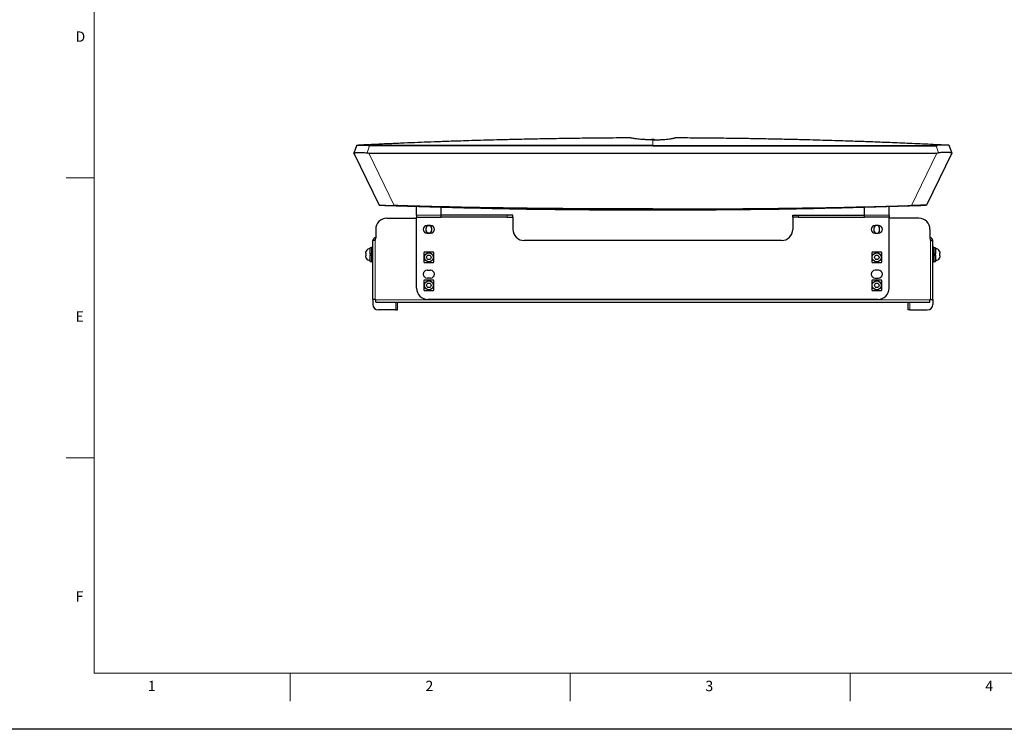
# Model space of a CAD drawing. Units: millimetres. Extents: x 0 to 4217, y 0 to 1485.
# Drawn here: x 2158 to 3038, y 0 to 634 of the extents above; entities that cross this region are included whole.
import ezdxf

# ---------------------------------------------------------------- set-up
doc = ezdxf.new("R2010")
doc.units = ezdxf.units.MM
doc.header["$LTSCALE"] = 5
doc.layers.add('外形線', color=7, linetype='Continuous', lineweight=25)
doc.styles.add('SLDTEXTSTYLE0', font='TXT', dxfattribs={"width": 0.7, "bigfont": 'bigfont'})

msp = doc.modelspace()

# ---------------------------------------------------------------- linework, layer by layer
at = {"color": 7, "linetype": 'Continuous', "lineweight": 18}
for p, q in [((2225, 1435), (2225, 50)), ((2200, 492.5), (2225, 492.5)), ((2225, 242.5), (2200, 242.5)), ((2225, 50), (4150, 50)), ((2400, 25), (2400, 50)), ((2650, 50), (2650, 25)), ((2900, 25), (2900, 50))]:
    msp.add_line(p, q, dxfattribs=at)
at = {"color": 1, "linetype": 'Continuous', "lineweight": 18}
for p, q in [((2468.696, 514.871), (2471.013, 521.237)), ((2723.901, 521.587), (2723.901, 526.484)), ((2723.901, 521.237), (2723.901, 521.587)), ((2979.106, 514.871), (2976.789, 521.237)), ((2493.048, 467.79), (2470.15, 514.737)), ((2954.755, 467.79), (2977.652, 514.737)), ((2534.901, 459.137), (2512.901, 459.137)), ((2593.901, 459.137), (2593.901, 457.537)), ((2853.901, 459.137), (2853.901, 457.537)), ((2912.901, 459.137), (2934.901, 459.137)), ((2475.901, 384.037), (2475.901, 436.537)), ((2971.901, 384.037), (2971.901, 436.537)), ((2476.401, 383.537), (2971.401, 383.537)), ((2494.401, 381.537), (2494.401, 374.537)), ((2953.401, 381.537), (2953.401, 374.537))]:
    msp.add_line(p, q, dxfattribs=at)
msp.add_lwpolyline([(2100, 0), (2100, 1485), (4200, 1485), (4200, 0), (2100, 0)])
for points, knots in [([(2470.54, 521.315), (2470.556, 521.347), (2470.573, 521.383), (2470.618, 521.473), (2470.636, 521.531), (2470.674, 521.587), (2470.674, 521.587)], [0, 0, 0, 0, 0.3571084, 0.3929076, 0.9998377, 1, 1, 1, 1]), ([(2977.262, 521.315), (2977.246, 521.347), (2977.229, 521.383), (2977.184, 521.473), (2977.166, 521.531), (2977.129, 521.587), (2977.129, 521.587)], [0, 0, 0, 0, 0.3571084, 0.3929076, 0.9998377, 1, 1, 1, 1]), ([(2723.901, 464.893), (2723.901, 464.613), (2723.901, 463.983), (2723.901, 463.906), (2723.901, 463.863)], [0, 0, 0, 0, 0.4459711, 1, 1, 1, 1])]:
    msp.add_open_spline(points, degree=3, knots=knots, dxfattribs=at)
at = {"layer": '外形線', "linetype": 'Continuous', "lineweight": 25}
for p, q in [((2459.267, 521.237), (2456.902, 514.74)), ((2459.305, 521.315), (2459.474, 521.59)), ((2459.474, 521.59), (2459.439, 521.59)), ((2470.674, 521.587), (2469.729, 521.587)), ((2723.901, 521.237), (2471.013, 521.237)), ((2723.9, 526.484), (2722.455, 526.484)), ((2723.9, 526.484), (2723.901, 526.484)), ((2723.902, 526.484), (2723.901, 526.484)), ((2723.901, 521.237), (2976.789, 521.237)), ((2723.902, 526.484), (2725.348, 526.484)), ((2977.129, 521.587), (2978.073, 521.587)), ((2988.497, 521.315), (2988.329, 521.59)), ((2988.329, 521.59), (2988.363, 521.59)), ((2988.535, 521.237), (2990.9, 514.74)), ((2456.902, 514.74), (2456.901, 514.737)), ((2456.901, 514.737), (2479.627, 468.142)), ((2470.15, 514.737), (2977.652, 514.737)), ((2990.901, 514.737), (2968.175, 468.142)), ((2990.9, 514.74), (2990.901, 514.737)), ((2512.901, 459.137), (2512.901, 467.131)), ((2534.901, 459.137), (2534.901, 466.486)), ((2912.901, 459.137), (2912.901, 466.486)), ((2934.901, 459.137), (2934.901, 467.131)), ((2512.901, 459.137), (2512.901, 457.537)), ((2512.901, 457.537), (2534.901, 457.537)), ((2512.901, 394.037), (2512.901, 457.537)), ((2534.901, 457.537), (2534.901, 459.137)), ((2593.901, 459.137), (2534.901, 459.137)), ((2593.901, 457.537), (2534.901, 457.537)), ((2598.901, 459.137), (2593.901, 459.137)), ((2593.901, 457.537), (2598.901, 457.537)), ((2598.901, 457.537), (2598.901, 459.137)), ((2598.901, 457.537), (2598.901, 446.537)), ((2848.901, 457.537), (2848.901, 459.137)), ((2848.901, 459.137), (2853.901, 459.137)), ((2853.901, 457.537), (2848.901, 457.537)), ((2848.901, 457.537), (2848.901, 446.537)), ((2853.901, 459.137), (2912.901, 459.137)), ((2853.901, 457.537), (2912.901, 457.537)), ((2912.901, 457.537), (2912.901, 459.137)), ((2934.901, 457.537), (2912.901, 457.537)), ((2934.901, 459.137), (2934.901, 457.537)), ((2934.901, 394.037), (2934.901, 457.537)), ((2486.401, 456.537), (2512.901, 456.537)), ((2522.401, 450.037), (2525.401, 450.037)), ((2925.401, 450.037), (2922.401, 450.037)), ((2961.401, 456.537), (2934.901, 456.537)), ((2476.401, 446.537), (2476.401, 438.716)), ((2521.401, 445.537), (2521.401, 447.537)), ((2525.401, 443.037), (2522.401, 443.037)), ((2526.401, 447.537), (2526.401, 445.537)), ((2921.401, 447.537), (2921.401, 445.537)), ((2922.401, 443.037), (2925.401, 443.037)), ((2926.401, 445.537), (2926.401, 447.537)), ((2971.401, 446.537), (2971.401, 438.716)), ((2473.901, 384.037), (2473.901, 436.537)), ((2475.901, 436.537), (2473.901, 436.537)), ((2838.901, 436.537), (2608.901, 436.537)), ((2971.901, 436.537), (2973.901, 436.537)), ((2973.901, 384.037), (2973.901, 436.537)), ((2467.501, 425.159), (2467.501, 424.787)), ((2467.501, 423.287), (2467.501, 422.914)), ((2467.989, 427.187), (2467.942, 427.187)), ((2472.901, 430.137), (2471.401, 430.137)), ((2471.401, 424.537), (2471.401, 430.137)), ((2471.401, 424.537), (2471.401, 423.537)), ((2472.901, 424.537), (2471.401, 424.537)), ((2471.401, 423.537), (2472.901, 423.537)), ((2471.401, 417.937), (2471.401, 423.537)), ((2473.901, 430.537), (2472.901, 430.537)), ((2472.901, 417.537), (2472.901, 430.537)), ((2974.901, 430.537), (2973.901, 430.537)), ((2974.901, 430.537), (2974.901, 417.537)), ((2976.401, 430.137), (2974.901, 430.137)), ((2976.401, 424.537), (2974.901, 424.537)), ((2974.901, 423.537), (2976.401, 423.537)), ((2976.401, 430.137), (2976.401, 424.537)), ((2976.401, 423.537), (2976.401, 424.537)), ((2976.401, 423.537), (2976.401, 417.937)), ((2979.861, 427.187), (2979.814, 427.187)), ((2980.301, 424.787), (2980.301, 425.159)), ((2980.301, 422.914), (2980.301, 423.287)), ((2467.942, 420.887), (2467.989, 420.887)), ((2471.401, 417.937), (2472.901, 417.937)), ((2472.901, 417.537), (2473.901, 417.537)), ((2973.901, 417.537), (2974.901, 417.537)), ((2974.901, 417.937), (2976.401, 417.937)), ((2522.401, 410.037), (2525.401, 410.037)), ((2925.401, 410.037), (2922.401, 410.037)), ((2525.401, 403.037), (2522.401, 403.037)), ((2922.401, 403.037), (2925.401, 403.037)), ((2475.901, 384.037), (2473.901, 384.037)), ((2473.901, 384.037), (2473.901, 379.537)), ((2475.901, 384.037), (2476.401, 384.037)), ((2476.401, 384.037), (2476.401, 383.537)), ((2476.401, 381.537), (2476.401, 383.537)), ((2476.401, 381.537), (2971.401, 381.537)), ((2496.001, 374.537), (2496.001, 381.537)), ((2924.901, 384.037), (2522.901, 384.037)), ((2951.801, 374.537), (2951.801, 381.537)), ((2971.401, 384.037), (2971.401, 383.537)), ((2971.901, 384.037), (2971.401, 384.037)), ((2971.401, 381.537), (2971.401, 383.537)), ((2971.901, 384.037), (2973.901, 384.037)), ((2973.901, 384.037), (2973.901, 379.537)), ((2494.401, 374.537), (2478.901, 374.537)), ((2494.401, 374.537), (2496.001, 374.537)), ((2953.401, 374.537), (2951.801, 374.537)), ((2953.401, 374.537), (2968.901, 374.537))]:
    msp.add_line(p, q, dxfattribs=at)
at = {"layer": '外形線', "linetype": 'Continuous', "lineweight": 25, "flags": 128}
for points in [[(2459.305, 521.315), (2459.276, 521.256), (2459.267, 521.237)], [(2723.901, 521.587), (2582.094, 521.587), (2470.674, 521.587)], [(2723.901, 521.587), (2865.709, 521.587), (2977.129, 521.587)], [(2988.497, 521.315), (2988.526, 521.256), (2988.535, 521.237)], [(2479.648, 468.099), (2479.648, 468.099), (2479.632, 468.133), (2479.627, 468.142)], [(2968.154, 468.099), (2968.154, 468.099), (2968.171, 468.133), (2968.175, 468.142)]]:
    msp.add_lwpolyline(points, dxfattribs=at)
at = {"layer": '外形線', "linetype": 'Continuous', "lineweight": 25}
for centre, radius in [((2523.901, 421.537), 4), ((2523.901, 421.537), 2), ((2923.901, 421.537), 4), ((2923.901, 421.537), 2), ((2523.901, 396.537), 4), ((2523.901, 396.537), 2), ((2923.901, 396.537), 4), ((2923.901, 396.537), 2)]:
    msp.add_circle(centre, radius, dxfattribs=at)
for centre, radius, start, end in [((2723.901, 516.752), 10, 79.51863, 102.290179), ((2486.401, 446.537), 10, 90, 180), ((2522.401, 446.537), 3.5, 90, 270), ((2523.901, 447.537), 2.5, 0, 180), ((2525.401, 446.537), 3.5, 270, 90), ((2922.401, 446.537), 3.5, 90, 270), ((2923.901, 447.537), 2.5, 0, 180), ((2925.401, 446.537), 3.5, 270, 90), ((2961.401, 446.537), 10, 0, 90), ((2523.901, 445.537), 2.5, 180, 0), ((2608.901, 446.537), 10, 180, 270), ((2838.901, 446.537), 10, 270, 0), ((2923.901, 445.537), 2.5, 180, 0), ((2476.401, 436.537), 2.5, 90, 180), ((2476.401, 436.537), 0.9, 100.941823, 180), ((2471.401, 438.716), 5, 334.158067, 0), ((2971.401, 436.537), 2.5, 0, 90), ((2976.401, 438.716), 5, 180, 205.841933), ((2971.401, 436.537), 0.9, 0, 79.058177), ((2471.401, 425.387), 3.9, 90, 152.532049), ((2976.401, 425.387), 3.9, 27.458211, 90), ((2471.401, 422.687), 3.9, 207.458211, 270), ((2976.401, 422.687), 3.9, 270, 332.532049), ((2522.401, 406.537), 3.5, 90, 270), ((2525.401, 406.537), 3.5, 270, 90), ((2922.401, 406.537), 3.5, 90, 270), ((2925.401, 406.537), 3.5, 270, 90), ((2522.901, 394.037), 10, 180, 270), ((2924.901, 394.037), 10, 270, 0), ((2478.901, 379.537), 5, 180, 270), ((2968.901, 379.537), 5, 270, 0)]:
    msp.add_arc(centre, radius, start, end, dxfattribs=at)
for centre, major_axis, start_param, end_param in [((2457.833, 541.342), (-15.237, 25.86), 2.8040409, 2.9044241), ((2989.97, 541.342), (15.237, 25.86), 3.3787612, 3.4791444)]:
    msp.add_ellipse(centre, major_axis=major_axis, ratio=0.4102481, start_param=start_param, end_param=end_param, dxfattribs=at)
for points, knots in [([(2703.953, 528.195), (2703.168, 528.194), (2695.372, 528.179), (2680.981, 528.072), (2661.195, 527.88), (2642.655, 527.625), (2625.352, 527.33), (2609.282, 527.004), (2594.803, 526.668), (2581.848, 526.333), (2570.348, 526.009), (2559.875, 525.692), (2550.43, 525.388), (2542.012, 525.103), (2532.909, 524.781), (2522.681, 524.401), (2510.817, 523.933), (2498.516, 523.421), (2485.746, 522.858), (2472.607, 522.248), (2463.737, 521.808), (2459.267, 521.587)], [0, 0, 0, 0, 0.0096136, 0.0955491, 0.1763652, 0.2521, 0.3227831, 0.3884369, 0.4490773, 0.5002699, 0.5472644, 0.5900635, 0.6286682, 0.6630778, 0.6932907, 0.7402887, 0.7885128, 0.8388006, 0.8911614, 0.9451581, 1, 1, 1, 1]), ([(2722.455, 526.484), (2721.363, 526.5), (2719.147, 526.533), (2715.985, 526.698), (2713.018, 526.931), (2710.374, 527.211), (2708.081, 527.509), (2706.239, 527.79), (2704.893, 528.02), (2704.073, 528.173), (2703.991, 528.189), (2703.953, 528.196)], [0, 0, 0, 0, 0.1099586, 0.2231379, 0.3330873, 0.4461673, 0.5571605, 0.6713387, 0.7828055, 0.8975823, 1, 1, 1, 1]), ([(2725.348, 526.484), (2726.439, 526.5), (2728.655, 526.533), (2731.817, 526.698), (2734.785, 526.931), (2737.428, 527.211), (2739.722, 527.509), (2741.564, 527.79), (2742.909, 528.02), (2743.729, 528.173), (2743.811, 528.189), (2743.849, 528.196)], [0, 0, 0, 0, 0.1099585, 0.2231376, 0.3330869, 0.4461668, 0.5571599, 0.6713381, 0.7828047, 0.8975814, 1, 1, 1, 1]), ([(2988.36, 521.595), (2982.068, 521.905), (2969.614, 522.519), (2951.329, 523.337), (2937.14, 523.928), (2926.97, 524.327), (2920.487, 524.573), (2913.763, 524.821), (2906.404, 525.082), (2898.065, 525.365), (2888.7, 525.668), (2878.307, 525.984), (2866.888, 526.307), (2854.44, 526.632), (2840.962, 526.949), (2826.453, 527.252), (2811.235, 527.526), (2795.342, 527.765), (2778.808, 527.962), (2761.541, 528.117), (2749.784, 528.171), (2743.85, 528.199)], [0, 0, 0, 0, 0.0772625, 0.1529187, 0.2244657, 0.2514254, 0.2777398, 0.3040335, 0.3339407, 0.3680477, 0.406353, 0.4488556, 0.4955565, 0.5464582, 0.6015657, 0.660887, 0.7244336, 0.7882332, 0.8558201, 0.9272162, 1, 1, 1, 1]), ([(2459.439, 521.59), (2459.439, 521.59), (2459.413, 521.534), (2459.367, 521.442), (2459.322, 521.351), (2459.305, 521.315)], [0, 0, 0, 0, 0.003458, 0.6075409, 1, 1, 1, 1]), ([(2459.442, 521.595), (2459.442, 521.596), (2459.443, 521.597), (2459.441, 521.593), (2459.44, 521.591), (2459.439, 521.59)], [0, 0, 0, 0, 0.0348833, 0.7237875, 1, 1, 1, 1]), ([(2459.474, 521.59), (2459.736, 521.593), (2460.13, 521.598), (2461.498, 521.603), (2463.167, 521.604), (2465.842, 521.598), (2468.371, 521.589), (2469.676, 521.588), (2469.729, 521.587)], [0, 0, 0, 0, 0.251973, 0.3787146, 0.5054345, 0.7478693, 0.9898175, 1, 1, 1, 1]), ([(2469.729, 521.587), (2469.799, 521.565), (2470.069, 521.477), (2470.34, 521.384), (2470.54, 521.315)], [0, 0, 0, 0, 0.259161, 1, 1, 1, 1]), ([(2471.013, 521.237), (2470.88, 521.245), (2470.718, 521.255), (2470.567, 521.306), (2470.54, 521.315)], [0, 0, 0, 0, 0.818743, 1, 1, 1, 1]), ([(2976.789, 521.237), (2976.922, 521.245), (2977.084, 521.255), (2977.235, 521.306), (2977.262, 521.315)], [0, 0, 0, 0, 0.818743, 1, 1, 1, 1]), ([(2978.073, 521.587), (2978.003, 521.565), (2977.733, 521.477), (2977.463, 521.384), (2977.262, 521.315)], [0, 0, 0, 0, 0.259161, 1, 1, 1, 1]), ([(2988.329, 521.59), (2988.066, 521.593), (2987.672, 521.598), (2986.304, 521.603), (2984.635, 521.604), (2981.96, 521.598), (2979.432, 521.589), (2978.126, 521.588), (2978.073, 521.587)], [0, 0, 0, 0, 0.251973, 0.3787146, 0.5054345, 0.7478693, 0.9898175, 1, 1, 1, 1]), ([(2988.36, 521.595), (2988.36, 521.596), (2988.36, 521.597), (2988.362, 521.593), (2988.363, 521.591), (2988.363, 521.59)], [0, 0, 0, 0, 0.0348833, 0.7237875, 1, 1, 1, 1]), ([(2988.363, 521.59), (2988.363, 521.59), (2988.389, 521.534), (2988.435, 521.442), (2988.48, 521.351), (2988.497, 521.315)], [0, 0, 0, 0, 0.003458, 0.6075409, 1, 1, 1, 1]), ([(2456.902, 514.74), (2456.934, 514.758), (2457.035, 514.816), (2457.906, 514.967), (2459.377, 515.114), (2460.828, 515.21), (2462.563, 515.27), (2464.496, 515.261), (2466.571, 515.173), (2467.981, 514.972), (2468.696, 514.871)], [0, 0, 0, 0, 0.0988255, 0.3083916, 0.4186832, 0.5326521, 0.6477077, 0.7664695, 0.8816049, 1, 1, 1, 1]), ([(2990.9, 514.74), (2990.868, 514.758), (2990.767, 514.816), (2989.897, 514.967), (2988.425, 515.114), (2986.975, 515.21), (2985.239, 515.27), (2983.306, 515.261), (2981.231, 515.173), (2979.821, 514.972), (2979.106, 514.871)], [0, 0, 0, 0, 0.0988255, 0.3083916, 0.4186832, 0.5326521, 0.6477077, 0.7664695, 0.8816049, 1, 1, 1, 1]), ([(2479.627, 468.142), (2479.749, 468.142), (2479.992, 468.143), (2481.932, 468.096), (2484.834, 468.019), (2487.966, 467.934), (2490.787, 467.855), (2492.289, 467.812), (2493.048, 467.79)], [0, 0, 0, 0, 0.187666, 0.3752422, 0.5661973, 0.7741337, 0.885815, 1, 1, 1, 1]), ([(2479.648, 468.107), (2506.455, 467.258), (2560.494, 465.545), (2641.919, 464.119), (2696.533, 463.931), (2723.901, 463.837)], [0, 0, 0, 0, 0.329344, 0.6639249, 1, 1, 1, 1]), ([(2723.901, 464.893), (2707.791, 464.863), (2663.278, 464.78), (2590.364, 465.476), (2529.526, 466.751), (2497.092, 467.675), (2493.048, 467.79)], [0, 0, 0, 0, 0.2093334, 0.5783894, 0.9474264, 1, 1, 1, 1]), ([(2723.901, 463.837), (2751.269, 463.931), (2805.883, 464.119), (2887.308, 465.545), (2941.348, 467.258), (2968.154, 468.107)], [0, 0, 0, 0, 0.3360751, 0.670656, 1, 1, 1, 1]), ([(2723.901, 464.893), (2740.012, 464.863), (2784.525, 464.78), (2857.438, 465.476), (2918.276, 466.751), (2950.71, 467.675), (2954.755, 467.79)], [0, 0, 0, 0, 0.2093334, 0.5783894, 0.9474264, 1, 1, 1, 1]), ([(2968.175, 468.142), (2968.054, 468.142), (2967.811, 468.143), (2965.87, 468.096), (2962.968, 468.019), (2959.836, 467.934), (2957.015, 467.855), (2955.514, 467.812), (2954.755, 467.79)], [0, 0, 0, 0, 0.187666, 0.3752422, 0.5661973, 0.7741337, 0.885815, 1, 1, 1, 1]), ([(2467.501, 425.159), (2467.524, 425.565), (2467.565, 426.272), (2467.862, 426.913), (2467.989, 427.187)], [0, 0, 0, 0, 0.572691, 1, 1, 1, 1]), ([(2467.989, 424.787), (2467.862, 424.787), (2467.565, 424.787), (2467.524, 424.787), (2467.501, 424.787)], [0, 0, 0, 0, 0.4273135, 1, 1, 1, 1]), ([(2467.501, 423.287), (2467.524, 423.287), (2467.565, 423.287), (2467.862, 423.287), (2467.989, 423.287)], [0, 0, 0, 0, 0.5726865, 1, 1, 1, 1]), ([(2467.989, 420.887), (2467.862, 421.161), (2467.565, 421.802), (2467.524, 422.509), (2467.501, 422.914)], [0, 0, 0, 0, 0.4273098, 1, 1, 1, 1]), ([(2467.989, 423.287), (2467.965, 423.537), (2467.918, 424.037), (2467.965, 424.537), (2467.989, 424.787)], [0, 0, 0, 0, 0.4999988, 1, 1, 1, 1]), ([(2519.901, 426.037), (2519.849, 426.032), (2519.745, 426.023), (2519.599, 425.946), (2519.489, 425.832), (2519.415, 425.691), (2519.406, 425.59), (2519.401, 425.537)], [0, 0, 0, 0, 0.2055557, 0.4117466, 0.6043194, 0.7897662, 1, 1, 1, 1]), ([(2519.401, 425.537), (2519.401, 425.356), (2519.401, 424.22), (2519.401, 422.406), (2519.401, 420.115), (2519.401, 418.635), (2519.401, 417.792), (2519.401, 417.537)], [0, 0, 0, 0, 0.0705298, 0.4430863, 0.6714301, 0.9008416, 1, 1, 1, 1]), ([(2527.901, 426.037), (2527.647, 426.037), (2526.803, 426.037), (2525.323, 426.037), (2523.032, 426.037), (2521.218, 426.037), (2520.082, 426.037), (2519.901, 426.037)], [0, 0, 0, 0, 0.0991592, 0.3285703, 0.5569136, 0.9294706, 1, 1, 1, 1]), ([(2528.401, 425.537), (2528.397, 425.589), (2528.387, 425.694), (2528.31, 425.839), (2528.197, 425.95), (2528.055, 426.023), (2527.955, 426.032), (2527.901, 426.037)], [0, 0, 0, 0, 0.2055478, 0.4117429, 0.6043212, 0.7897741, 1, 1, 1, 1]), ([(2528.401, 417.537), (2528.401, 417.792), (2528.401, 418.635), (2528.401, 420.115), (2528.401, 422.406), (2528.401, 424.22), (2528.401, 425.356), (2528.401, 425.537)], [0, 0, 0, 0, 0.0991584, 0.3285699, 0.5569137, 0.9294702, 1, 1, 1, 1]), ([(2919.901, 426.037), (2919.849, 426.032), (2919.745, 426.023), (2919.599, 425.946), (2919.489, 425.832), (2919.415, 425.691), (2919.406, 425.59), (2919.401, 425.537)], [0, 0, 0, 0, 0.2055407, 0.411734, 0.6043091, 0.7897665, 1, 1, 1, 1]), ([(2919.401, 425.537), (2919.401, 425.282), (2919.401, 424.438), (2919.401, 422.959), (2919.401, 420.668), (2919.401, 418.854), (2919.401, 417.718), (2919.401, 417.537)], [0, 0, 0, 0, 0.0991588, 0.3285699, 0.5569137, 0.9294702, 1, 1, 1, 1]), ([(2927.901, 426.037), (2927.72, 426.037), (2926.584, 426.037), (2924.77, 426.037), (2922.479, 426.037), (2921, 426.037), (2920.156, 426.037), (2919.901, 426.037)], [0, 0, 0, 0, 0.0705294, 0.4430864, 0.6714297, 0.9008408, 1, 1, 1, 1]), ([(2928.401, 425.537), (2928.397, 425.589), (2928.387, 425.694), (2928.31, 425.839), (2928.197, 425.95), (2928.055, 426.023), (2927.955, 426.032), (2927.901, 426.037)], [0, 0, 0, 0, 0.2055491, 0.4117429, 0.6043064, 0.7897581, 1, 1, 1, 1]), ([(2928.401, 417.537), (2928.401, 417.718), (2928.401, 418.854), (2928.401, 420.668), (2928.401, 422.959), (2928.401, 424.438), (2928.401, 425.282), (2928.401, 425.537)], [0, 0, 0, 0, 0.0705298, 0.4430863, 0.6714301, 0.9008412, 1, 1, 1, 1]), ([(2979.814, 427.187), (2979.94, 426.913), (2980.237, 426.272), (2980.278, 425.565), (2980.301, 425.159)], [0, 0, 0, 0, 0.427309, 1, 1, 1, 1]), ([(2980.301, 424.787), (2980.278, 424.787), (2980.237, 424.787), (2979.94, 424.787), (2979.814, 424.787)], [0, 0, 0, 0, 0.5726865, 1, 1, 1, 1]), ([(2979.814, 424.787), (2979.837, 424.537), (2979.885, 424.037), (2979.837, 423.537), (2979.814, 423.287)], [0, 0, 0, 0, 0.5000012, 1, 1, 1, 1]), ([(2979.814, 423.287), (2979.94, 423.287), (2980.237, 423.287), (2980.278, 423.287), (2980.301, 423.287)], [0, 0, 0, 0, 0.4273135, 1, 1, 1, 1]), ([(2980.301, 422.914), (2980.278, 422.509), (2980.237, 421.802), (2979.94, 421.161), (2979.814, 420.887)], [0, 0, 0, 0, 0.5726902, 1, 1, 1, 1]), ([(2519.401, 417.537), (2519.406, 417.485), (2519.415, 417.38), (2519.492, 417.235), (2519.606, 417.124), (2519.747, 417.051), (2519.848, 417.042), (2519.901, 417.037)], [0, 0, 0, 0, 0.2055529, 0.4117459, 0.6043056, 0.7897588, 1, 1, 1, 1]), ([(2519.901, 417.037), (2520.082, 417.037), (2521.218, 417.037), (2523.032, 417.037), (2525.323, 417.037), (2526.803, 417.037), (2527.647, 417.037), (2527.901, 417.037)], [0, 0, 0, 0, 0.0705294, 0.4430864, 0.6714297, 0.9008408, 1, 1, 1, 1]), ([(2527.901, 417.037), (2527.953, 417.041), (2528.058, 417.051), (2528.203, 417.128), (2528.314, 417.241), (2528.387, 417.383), (2528.396, 417.483), (2528.401, 417.537)], [0, 0, 0, 0, 0.2055402, 0.4117352, 0.6043098, 0.7897626, 1, 1, 1, 1]), ([(2919.401, 417.537), (2919.406, 417.485), (2919.415, 417.38), (2919.492, 417.235), (2919.606, 417.124), (2919.747, 417.051), (2919.848, 417.042), (2919.901, 417.037)], [0, 0, 0, 0, 0.2055515, 0.411746, 0.6043204, 0.7897748, 1, 1, 1, 1]), ([(2919.901, 417.037), (2920.156, 417.037), (2921, 417.037), (2922.479, 417.037), (2924.77, 417.037), (2926.584, 417.037), (2927.72, 417.037), (2927.901, 417.037)], [0, 0, 0, 0, 0.0991592, 0.3285703, 0.5569136, 0.9294706, 1, 1, 1, 1]), ([(2927.901, 417.037), (2927.953, 417.041), (2928.058, 417.051), (2928.203, 417.128), (2928.314, 417.241), (2928.387, 417.383), (2928.396, 417.483), (2928.401, 417.537)], [0, 0, 0, 0, 0.2055553, 0.4117477, 0.60432, 0.7897623, 1, 1, 1, 1]), ([(2979.814, 420.887), (2979.846, 420.887), (2979.878, 420.887), (2979.861, 420.887), (2979.861, 420.887)], [0, 0, 0, 0, 0.9948588, 1, 1, 1, 1]), ([(2519.901, 401.037), (2519.849, 401.032), (2519.745, 401.023), (2519.599, 400.946), (2519.489, 400.832), (2519.415, 400.691), (2519.406, 400.59), (2519.401, 400.537)], [0, 0, 0, 0, 0.2055552, 0.4117465, 0.6043204, 0.7897646, 1, 1, 1, 1]), ([(2519.401, 400.537), (2519.401, 400.356), (2519.401, 399.22), (2519.401, 397.406), (2519.401, 395.115), (2519.401, 393.635), (2519.401, 392.792), (2519.401, 392.537)], [0, 0, 0, 0, 0.0705296, 0.4430862, 0.6714301, 0.9008414, 1, 1, 1, 1]), ([(2527.901, 401.037), (2527.647, 401.037), (2526.803, 401.037), (2525.323, 401.037), (2523.032, 401.037), (2521.218, 401.037), (2520.082, 401.037), (2519.901, 401.037)], [0, 0, 0, 0, 0.0991592, 0.3285703, 0.5569136, 0.9294706, 1, 1, 1, 1]), ([(2528.401, 400.537), (2528.397, 400.589), (2528.387, 400.694), (2528.31, 400.839), (2528.197, 400.95), (2528.055, 401.023), (2527.955, 401.032), (2527.901, 401.037)], [0, 0, 0, 0, 0.2055514, 0.4117458, 0.6043216, 0.7897749, 1, 1, 1, 1]), ([(2528.401, 392.537), (2528.401, 392.792), (2528.401, 393.635), (2528.401, 395.115), (2528.401, 397.406), (2528.401, 399.22), (2528.401, 400.356), (2528.401, 400.537)], [0, 0, 0, 0, 0.0991586, 0.3285699, 0.5569138, 0.9294704, 1, 1, 1, 1]), ([(2919.901, 401.037), (2919.849, 401.032), (2919.745, 401.023), (2919.599, 400.946), (2919.489, 400.832), (2919.415, 400.691), (2919.406, 400.59), (2919.401, 400.537)], [0, 0, 0, 0, 0.2055401, 0.4117339, 0.6043101, 0.7897649, 1, 1, 1, 1]), ([(2919.401, 400.537), (2919.401, 400.282), (2919.401, 399.438), (2919.401, 397.959), (2919.401, 395.668), (2919.401, 393.854), (2919.401, 392.718), (2919.401, 392.537)], [0, 0, 0, 0, 0.0991584, 0.32857, 0.5569136, 0.9294702, 1, 1, 1, 1]), ([(2927.901, 401.037), (2927.72, 401.037), (2926.584, 401.037), (2924.77, 401.037), (2922.479, 401.037), (2921, 401.037), (2920.156, 401.037), (2919.901, 401.037)], [0, 0, 0, 0, 0.0705294, 0.4430864, 0.6714297, 0.9008408, 1, 1, 1, 1]), ([(2928.401, 400.537), (2928.397, 400.589), (2928.387, 400.694), (2928.31, 400.839), (2928.197, 400.95), (2928.055, 401.023), (2927.955, 401.032), (2927.901, 401.037)], [0, 0, 0, 0, 0.2055527, 0.4117457, 0.6043069, 0.7897589, 1, 1, 1, 1]), ([(2928.401, 392.537), (2928.401, 392.718), (2928.401, 393.854), (2928.401, 395.668), (2928.401, 397.959), (2928.401, 399.438), (2928.401, 400.282), (2928.401, 400.537)], [0, 0, 0, 0, 0.0705298, 0.4430864, 0.67143, 0.9008416, 1, 1, 1, 1]), ([(2519.401, 392.537), (2519.406, 392.485), (2519.415, 392.38), (2519.492, 392.235), (2519.606, 392.124), (2519.747, 392.051), (2519.848, 392.042), (2519.901, 392.037)], [0, 0, 0, 0, 0.2055509, 0.4117441, 0.6043073, 0.7897586, 1, 1, 1, 1]), ([(2519.901, 392.037), (2520.082, 392.037), (2521.218, 392.037), (2523.032, 392.037), (2525.323, 392.037), (2526.803, 392.037), (2527.647, 392.037), (2527.901, 392.037)], [0, 0, 0, 0, 0.0705294, 0.4430864, 0.6714297, 0.9008408, 1, 1, 1, 1]), ([(2527.901, 392.037), (2527.953, 392.041), (2528.058, 392.051), (2528.203, 392.128), (2528.314, 392.241), (2528.387, 392.383), (2528.396, 392.483), (2528.401, 392.537)], [0, 0, 0, 0, 0.2055405, 0.4117346, 0.6043095, 0.7897646, 1, 1, 1, 1]), ([(2919.401, 392.537), (2919.406, 392.485), (2919.415, 392.38), (2919.492, 392.235), (2919.606, 392.124), (2919.747, 392.051), (2919.848, 392.042), (2919.901, 392.037)], [0, 0, 0, 0, 0.2055495, 0.4117442, 0.604322, 0.7897746, 1, 1, 1, 1]), ([(2919.901, 392.037), (2920.156, 392.037), (2921, 392.037), (2922.479, 392.037), (2924.77, 392.037), (2926.584, 392.037), (2927.72, 392.037), (2927.901, 392.037)], [0, 0, 0, 0, 0.0991592, 0.3285703, 0.5569136, 0.9294706, 1, 1, 1, 1]), ([(2927.901, 392.037), (2927.953, 392.041), (2928.058, 392.051), (2928.203, 392.128), (2928.314, 392.241), (2928.387, 392.383), (2928.396, 392.483), (2928.401, 392.537)], [0, 0, 0, 0, 0.2055555, 0.4117471, 0.6043197, 0.7897643, 1, 1, 1, 1])]:
    msp.add_open_spline(points, degree=3, knots=knots, dxfattribs=at)

# ---------------------------------------------------------------- texts
at = {"color": 7, "linetype": 'Continuous', "lineweight": 0, "char_height": 9.26, "attachment_point": 1, "style": 'SLDTEXTSTYLE0'}
for s, insert in [('D', (2208.333, 623.34)), ('E', (2208.333, 373.34)), ('F', (2208.333, 123.34)), ('1', (2272.917, 43.34)), ('2', (2520.833, 43.34)), ('3', (2770.833, 43.34)), ('4', (3020.833, 43.34))]:
    msp.add_mtext(s, dxfattribs=dict(at, insert=insert))

doc.saveas('drawing.dxf')
